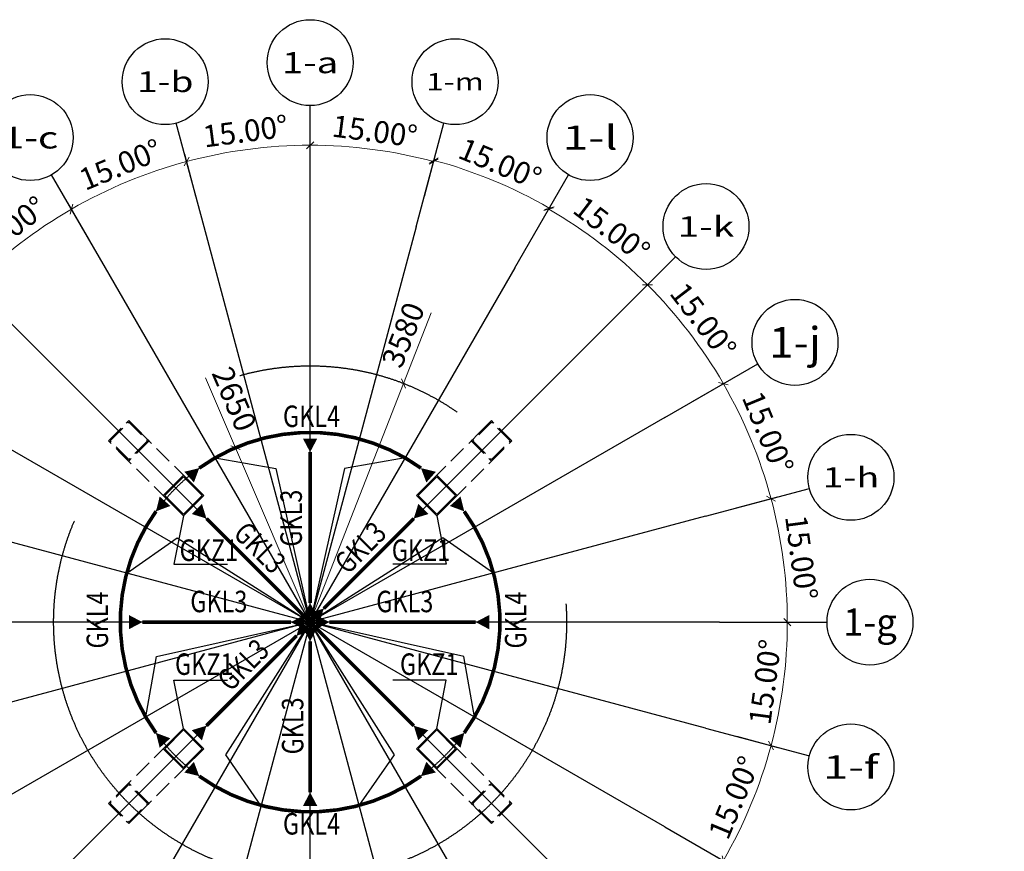
# Model space of a CAD drawing. Units: inches. Extents: x 453000 to 3404441, y -376186 to 211146.
# Drawn here: x 2310056 to 2323800, y -195252 to -183635 of the extents above; entities that cross this region are included whole.
import ezdxf
from ezdxf.enums import TextEntityAlignment as Align

# ---------------------------------------------------------------- set-up
doc = ezdxf.new("R2010")
doc.units = ezdxf.units.IN
doc.header["$LTSCALE"] = 1000
doc.header["$MEASUREMENT"] = 0
doc.linetypes.add('DASH', pattern=[0.35, 0.25, -0.1])
doc.linetypes.add('轴网线', pattern=[22.24, 12.7, -3.18, 3.18, -3.18])
doc.layers.get('Defpoints').update_dxf_attribs({"lineweight": 5})
for name, color, linetype, lineweight in [('A-DETL-MEDM', 6, 'Continuous', 9), ('M-EQPM-IDEN', 7, 'Continuous', 9), ('柱', 2, 'Continuous', 0), ('钢梁', 141, 'Continuous', 18)]:
    doc.layers.add(name, color=color, linetype=linetype, lineweight=lineweight)
for name, color, linetype in [('AXIS_TEXT', 7, 'Continuous'), ('PUB_DIM', 3, 'Continuous'), ('STPM_RBEAM_SIG', 2, 'Continuous'), ('TEXT', 7, 'Continuous')]:
    doc.layers.add(name, color=color, linetype=linetype)
doc.layers.add('DOTE', color=1, linetype='Continuous', transparency=0.5)
doc.styles.add('_TCH_AXIS', font='COMPLEX', dxfattribs={"bigfont": 'GBCBIG'})
doc.styles.add('COMPLEX', font='COMPLEX')
doc.styles.add('宋体_3', font='txt', dxfattribs={"width": 0.8})
doc.dimstyles.new('C3-100-仿宋_3mm', dxfattribs={"dimscale": 304.8, "dimtxt": 1, "dimasz": 0.328084, "dimexe": 0.328084, "dimexo": 0.0625, "dimgap": 0.328084, "dimtad": 1, "dimdec": 0, "dimzin": 0, "dimdsep": 46, "dimtxsty": '宋体_3', "dimblk1": 'OBLIQUE', "dimblk2": 'OBLIQUE', "dimsah": 1, "dimcen": 0.09, "dimdle": 0.164042, "dimazin": 0, "dimtfac": 1, "dimtdec": 0, "dimtix": 1, "dimtmove": 0, "dimatfit": 3, "dimfxl": 1.64042, "dimfxlon": 1, "dimtvp": 1, "dimtolj": 1, "dimtzin": 0, "dimlwd": -1, "dimarcsym": 2})

# ---------------------------------------------------------------- blocks, each defined once
blk = doc.blocks.new('_AXISO')
blk.add_circle((0, 0), 0.5)
at = {"layer": 'AXIS_TEXT', "style": 'COMPLEX', "width": 1.041667}
blk.add_attdef('A', text='', height=0.56, dxfattribs=at).set_placement((-0.25, -0.28), (0.25, -0.28), align=Align.FIT)
blk = doc.blocks.new('_Oblique')
at = {"color": 0, "linetype": 'ByBlock', "lineweight": -2}
blk.add_line((-0.5, -0.5), (0.5, 0.5), dxfattribs=at)
blk = doc.blocks.new('*D545')
at = {"layer": 'A-DETL-MEDM', "color": 0, "transparency": 16777216}
blk.add_arc((0, 0), 6661, 45, 60, dxfattribs=at)
at = {"layer": 'Defpoints', "color": 0, "transparency": 16777216}
for p in [(3608, 6249), (4282, 5103), (5102, 5102), (2858, 4950), (4041, 4041)]:
    blk.add_point(p, dxfattribs=at)
at = {"layer": 'A-DETL-MEDM', "color": 0, "transparency": 16777216, "xscale": 100, "yscale": 100, "zscale": 100}
for p, rotation in [((3331, 5769), 149.9999999999998), ((4710, 4710), 314.9999999999999)]:
    blk.add_blockref('_Oblique', p, dxfattribs=dict(at, rotation=rotation))
at = {"layer": 'A-DETL-MEDM', "color": 0, "transparency": 16777216, "insert": (4211, 5488), "char_height": 304.8, "attachment_point": 5, "rotation": 322.5, "style": '宋体_3'}
blk.add_mtext('\\A1;15.00°', dxfattribs=at)
blk = doc.blocks.new('*D546')
at = {"layer": 'A-DETL-MEDM', "color": 0, "lineweight": -2, "transparency": 16777216}
for p, q in [((4357, 4357), (4781, 4781)), ((5336, 3081), (5856, 3381))]:
    blk.add_line(p, q, dxfattribs=at)
at = {"layer": 'A-DETL-MEDM', "color": 0, "transparency": 16777216}
blk.add_arc((0, 0), 6661, 30, 45, dxfattribs=at)
at = {"layer": 'Defpoints', "color": 0, "transparency": 16777216}
for p in [(4041, 4041), (5457, 3821), (4950, 2858), (0, 0)]:
    blk.add_point(p, dxfattribs=at)
at = {"layer": 'A-DETL-MEDM', "color": 0, "transparency": 16777216, "xscale": 100, "yscale": 100, "zscale": 100}
for p, rotation in [((4710, 4710), 134.9999999999994), ((5769, 3331), 299.9999999999999)]:
    blk.add_blockref('_Oblique', p, dxfattribs=dict(at, rotation=rotation))
at = {"layer": 'A-DETL-MEDM', "color": 0, "transparency": 16777216, "insert": (5488, 4211), "char_height": 304.8, "attachment_point": 5, "rotation": 307.5, "style": '宋体_3'}
blk.add_mtext('\\A1;15.00°', dxfattribs=at)
blk = doc.blocks.new('*D547')
at = {"layer": 'A-DETL-MEDM', "color": 0, "lineweight": -2, "transparency": 16777216}
for p, q in [((5336, 3081), (5856, 3381)), ((5952, 1595), (6531, 1750))]:
    blk.add_line(p, q, dxfattribs=at)
at = {"layer": 'A-DETL-MEDM', "color": 0, "transparency": 16777216}
blk.add_arc((0, 0), 6661, 15, 30, dxfattribs=at)
at = {"layer": 'Defpoints', "color": 0, "transparency": 16777216}
for p in [(4950, 2858), (6260, 2278), (5520, 1479), (0, 0)]:
    blk.add_point(p, dxfattribs=at)
at = {"layer": 'A-DETL-MEDM', "color": 0, "transparency": 16777216, "xscale": 100, "yscale": 100, "zscale": 100}
for p, rotation in [((5769, 3331), 120), ((6434, 1724), 284.999999999999)]:
    blk.add_blockref('_Oblique', p, dxfattribs=dict(at, rotation=rotation))
at = {"layer": 'A-DETL-MEDM', "color": 0, "transparency": 16777216, "insert": (6391, 2647), "char_height": 304.8, "attachment_point": 5, "rotation": 292.5, "style": '宋体_3'}
blk.add_mtext('\\A1;15.00°', dxfattribs=at)
blk = doc.blocks.new('*D548')
at = {"layer": 'A-DETL-MEDM', "color": 0, "lineweight": -2, "transparency": 16777216}
for p, q in [((5952, 1595), (6531, 1750)), ((6161, 0), (6761, 0))]:
    blk.add_line(p, q, dxfattribs=at)
at = {"layer": 'A-DETL-MEDM', "color": 0, "transparency": 16777216}
blk.add_arc((0, 0), 6661, 360, 15, dxfattribs=at)
at = {"layer": 'Defpoints', "color": 0, "transparency": 16777216}
for p in [(5520, 1479), (6636, 581), (0, 0), (5715, 0)]:
    blk.add_point(p, dxfattribs=at)
at = {"layer": 'A-DETL-MEDM', "color": 0, "transparency": 16777216, "xscale": 100, "yscale": 100, "zscale": 100}
for p, rotation in [((6434, 1724), 104.999999999999), ((6661, 0), 269.9999999999997)]:
    blk.add_blockref('_Oblique', p, dxfattribs=dict(at, rotation=rotation))
at = {"layer": 'A-DETL-MEDM', "color": 0, "transparency": 16777216, "insert": (6858, 903), "char_height": 304.8, "attachment_point": 5, "rotation": 277.5, "style": '宋体_3'}
blk.add_mtext('\\A1;15.00°', dxfattribs=at)
blk = doc.blocks.new('*D549')
at = {"layer": 'A-DETL-MEDM', "color": 0, "lineweight": -2, "transparency": 16777216}
for p, q in [((6161, 0), (6761, 0)), ((5952, -1595), (6531, -1750))]:
    blk.add_line(p, q, dxfattribs=at)
at = {"layer": 'A-DETL-MEDM', "color": 0, "transparency": 16777216}
blk.add_arc((0, 0), 6661, 345, 360, dxfattribs=at)
at = {"layer": 'Defpoints', "color": 0, "transparency": 16777216}
for p in [(0, 0), (5715, 0), (6560, -1157), (5520, -1479)]:
    blk.add_point(p, dxfattribs=at)
at = {"layer": 'A-DETL-MEDM', "color": 0, "transparency": 16777216, "xscale": 100, "yscale": 100, "zscale": 100}
for p, rotation in [((6661, 0), 89.99999999999967), ((6434, -1724), 254.9999999999985)]:
    blk.add_blockref('_Oblique', p, dxfattribs=dict(at, rotation=rotation))
at = {"layer": 'A-DETL-MEDM', "color": 0, "transparency": 16777216, "insert": (6351, -836), "char_height": 304.8, "attachment_point": 5, "rotation": 82.5, "style": '宋体_3'}
blk.add_mtext('\\A1;15.00°', dxfattribs=at)
blk = doc.blocks.new('*D550')
at = {"layer": 'A-DETL-MEDM', "color": 0, "lineweight": -2, "transparency": 16777216}
for p, q in [((5952, -1595), (6531, -1750)), ((5336, -3081), (5856, -3381))]:
    blk.add_line(p, q, dxfattribs=at)
at = {"layer": 'A-DETL-MEDM', "color": 0, "transparency": 16777216}
blk.add_arc((0, 0), 6661, 330, 345, dxfattribs=at)
at = {"layer": 'Defpoints', "color": 0, "transparency": 16777216}
for p in [(0, 0), (5520, -1479), (4950, -2858), (6037, -2815)]:
    blk.add_point(p, dxfattribs=at)
at = {"layer": 'A-DETL-MEDM', "color": 0, "transparency": 16777216, "xscale": 100, "yscale": 100, "zscale": 100}
for p, rotation in [((6434, -1724), 74.99999999999845), ((5769, -3331), 239.9999999999953)]:
    blk.add_blockref('_Oblique', p, dxfattribs=dict(at, rotation=rotation))
at = {"layer": 'A-DETL-MEDM', "color": 0, "transparency": 16777216, "insert": (5918, -2451), "char_height": 304.8, "attachment_point": 5, "rotation": 67.5, "style": '宋体_3'}
blk.add_mtext('\\A1;15.00°', dxfattribs=at)
blk = doc.blocks.new('*D551')
at = {"layer": 'A-DETL-MEDM', "color": 0, "lineweight": -2, "transparency": 16777216}
for p, q in [((5336, -3081), (5856, -3381)), ((4357, -4357), (4781, -4781))]:
    blk.add_line(p, q, dxfattribs=at)
at = {"layer": 'A-DETL-MEDM', "color": 0, "transparency": 16777216}
blk.add_arc((0, 0), 6661, 315, 330, dxfattribs=at)
at = {"layer": 'Defpoints', "color": 0, "transparency": 16777216}
for p in [(0, 0), (4950, -2858), (4041, -4041), (5103, -4282)]:
    blk.add_point(p, dxfattribs=at)
at = {"layer": 'A-DETL-MEDM', "color": 0, "transparency": 16777216, "xscale": 100, "yscale": 100, "zscale": 100}
for p, rotation in [((5769, -3331), 59.99999999999523), ((4710, -4710), 224.9999999999946)]:
    blk.add_blockref('_Oblique', p, dxfattribs=dict(at, rotation=rotation))
at = {"layer": 'A-DETL-MEDM', "color": 0, "transparency": 16777216, "insert": (5082, -3900), "char_height": 304.8, "attachment_point": 5, "rotation": 52.5, "style": '宋体_3'}
blk.add_mtext('\\A1;15.00°', dxfattribs=at)
blk = doc.blocks.new('*D552')
at = {"layer": 'A-DETL-MEDM', "color": 0, "lineweight": -2, "transparency": 16777216}
for p, q in [((4357, -4357), (4781, -4781)), ((3081, -5336), (3381, -5856))]:
    blk.add_line(p, q, dxfattribs=at)
at = {"layer": 'A-DETL-MEDM', "color": 0, "transparency": 16777216}
blk.add_arc((0, 0), 6661, 300, 315, dxfattribs=at)
at = {"layer": 'Defpoints', "color": 0, "transparency": 16777216}
for p in [(0, 0), (4041, -4041), (2858, -4950), (3821, -5457)]:
    blk.add_point(p, dxfattribs=at)
at = {"layer": 'A-DETL-MEDM', "color": 0, "transparency": 16777216, "xscale": 100, "yscale": 100, "zscale": 100}
for p, rotation in [((4710, -4710), 44.99999999999464), ((3331, -5769), 209.9999999999928)]:
    blk.add_blockref('_Oblique', p, dxfattribs=dict(at, rotation=rotation))
at = {"layer": 'A-DETL-MEDM', "color": 0, "transparency": 16777216, "insert": (3900, -5082), "char_height": 304.8, "attachment_point": 5, "rotation": 37.5, "style": '宋体_3'}
blk.add_mtext('\\A1;15.00°', dxfattribs=at)
blk = doc.blocks.new('*D553')
at = {"layer": 'A-DETL-MEDM', "color": 0, "lineweight": -2, "transparency": 16777216}
for p, q in [((3081, -5336), (3381, -5856)), ((1595, -5952), (1750, -6531))]:
    blk.add_line(p, q, dxfattribs=at)
at = {"layer": 'A-DETL-MEDM', "color": 0, "transparency": 16777216}
blk.add_arc((0, 0), 6661, 285, 300, dxfattribs=at)
at = {"layer": 'Defpoints', "color": 0, "transparency": 16777216}
for p in [(0, 0), (2858, -4950), (1479, -5520), (2278, -6260)]:
    blk.add_point(p, dxfattribs=at)
at = {"layer": 'A-DETL-MEDM', "color": 0, "transparency": 16777216, "xscale": 100, "yscale": 100, "zscale": 100}
for p, rotation in [((3331, -5769), 29.99999999999278), ((1724, -6434), 194.9999999999947)]:
    blk.add_blockref('_Oblique', p, dxfattribs=dict(at, rotation=rotation))
at = {"layer": 'A-DETL-MEDM', "color": 0, "transparency": 16777216, "insert": (2451, -5918), "char_height": 304.8, "attachment_point": 5, "rotation": 22.5, "style": '宋体_3'}
blk.add_mtext('\\A1;15.00°', dxfattribs=at)
blk = doc.blocks.new('*D554')
at = {"layer": 'A-DETL-MEDM', "color": 0, "lineweight": -2, "transparency": 16777216}
for p, q in [((1595, -5952), (1750, -6531)), ((0, -6161), (0, -6761))]:
    blk.add_line(p, q, dxfattribs=at)
at = {"layer": 'A-DETL-MEDM', "color": 0, "transparency": 16777216}
blk.add_arc((0, 0), 6661, 270, 285, dxfattribs=at)
at = {"layer": 'Defpoints', "color": 0, "transparency": 16777216}
for p in [(0, 0), (1479, -5520), (0, -5715), (581, -6636)]:
    blk.add_point(p, dxfattribs=at)
at = {"layer": 'A-DETL-MEDM', "color": 0, "transparency": 16777216, "xscale": 100, "yscale": 100, "zscale": 100}
for p, rotation in [((1724, -6434), 14.99999999999467), ((0, -6661), 180)]:
    blk.add_blockref('_Oblique', p, dxfattribs=dict(at, rotation=rotation))
at = {"layer": 'A-DETL-MEDM', "color": 0, "transparency": 16777216, "insert": (836, -6351), "char_height": 304.8, "attachment_point": 5, "rotation": 7.5, "style": '宋体_3'}
blk.add_mtext('\\A1;15.00°', dxfattribs=at)
blk = doc.blocks.new('*D555')
at = {"layer": 'A-DETL-MEDM', "color": 0, "lineweight": -2, "transparency": 16777216}
for p, q in [((-1595, -5952), (-1750, -6531)), ((0, -6161), (0, -6761))]:
    blk.add_line(p, q, dxfattribs=at)
at = {"layer": 'A-DETL-MEDM', "color": 0, "transparency": 16777216}
blk.add_arc((0, 0), 6661, 255, 270, dxfattribs=at)
at = {"layer": 'Defpoints', "color": 0, "transparency": 16777216}
for p in [(0, 0), (-1479, -5520), (0, -5715), (-1157, -6560)]:
    blk.add_point(p, dxfattribs=at)
at = {"layer": 'A-DETL-MEDM', "color": 0, "transparency": 16777216, "xscale": 100, "yscale": 100, "zscale": 100, "rotation": 164.9999999999981}
blk.add_blockref('_Oblique', (-1724, -6434), dxfattribs=at)
at = {"layer": 'A-DETL-MEDM', "color": 0, "transparency": 16777216, "xscale": 100, "yscale": 100, "zscale": 100}
blk.add_blockref('_Oblique', (0, -6661), dxfattribs=at)
at = {"layer": 'A-DETL-MEDM', "color": 0, "transparency": 16777216, "insert": (-836, -6351), "char_height": 304.8, "attachment_point": 5, "rotation": 352.5, "style": '宋体_3'}
blk.add_mtext('\\A1;15.00°', dxfattribs=at)
blk = doc.blocks.new('*D556')
at = {"layer": 'A-DETL-MEDM', "color": 0, "lineweight": -2, "transparency": 16777216}
for p, q in [((-3081, -5336), (-3381, -5856)), ((-1595, -5952), (-1750, -6531))]:
    blk.add_line(p, q, dxfattribs=at)
at = {"layer": 'A-DETL-MEDM', "color": 0, "transparency": 16777216}
blk.add_arc((0, 0), 6661, 240, 255, dxfattribs=at)
at = {"layer": 'Defpoints', "color": 0, "transparency": 16777216}
for p in [(0, 0), (-2858, -4950), (-1479, -5520), (-2815, -6037)]:
    blk.add_point(p, dxfattribs=at)
at = {"layer": 'A-DETL-MEDM', "color": 0, "transparency": 16777216, "xscale": 100, "yscale": 100, "zscale": 100}
for p, rotation in [((-3331, -5769), 149.9999999999994), ((-1724, -6434), 344.9999999999981)]:
    blk.add_blockref('_Oblique', p, dxfattribs=dict(at, rotation=rotation))
at = {"layer": 'A-DETL-MEDM', "color": 0, "transparency": 16777216, "insert": (-2451, -5918), "char_height": 304.8, "attachment_point": 5, "rotation": 337.5, "style": '宋体_3'}
blk.add_mtext('\\A1;15.00°', dxfattribs=at)
blk = doc.blocks.new('*D557')
at = {"layer": 'A-DETL-MEDM', "color": 0, "lineweight": -2, "transparency": 16777216}
for p, q in [((-4357, -4357), (-4781, -4781)), ((-3081, -5336), (-3381, -5856))]:
    blk.add_line(p, q, dxfattribs=at)
at = {"layer": 'A-DETL-MEDM', "color": 0, "transparency": 16777216}
blk.add_arc((0, 0), 6661, 225, 240, dxfattribs=at)
at = {"layer": 'Defpoints', "color": 0, "transparency": 16777216}
for p in [(0, 0), (-4041, -4041), (-2858, -4950), (-4282, -5103)]:
    blk.add_point(p, dxfattribs=at)
at = {"layer": 'A-DETL-MEDM', "color": 0, "transparency": 16777216, "xscale": 100, "yscale": 100, "zscale": 100}
for p, rotation in [((-4710, -4710), 134.9999999999998), ((-3331, -5769), 329.9999999999994)]:
    blk.add_blockref('_Oblique', p, dxfattribs=dict(at, rotation=rotation))
at = {"layer": 'A-DETL-MEDM', "color": 0, "transparency": 16777216, "insert": (-3900, -5082), "char_height": 304.8, "attachment_point": 5, "rotation": 322.5, "style": '宋体_3'}
blk.add_mtext('\\A1;15.00°', dxfattribs=at)
blk = doc.blocks.new('*D558')
at = {"layer": 'A-DETL-MEDM', "color": 0, "lineweight": -2, "transparency": 16777216}
for p, q in [((-5336, -3081), (-5856, -3381)), ((-4357, -4357), (-4781, -4781))]:
    blk.add_line(p, q, dxfattribs=at)
at = {"layer": 'A-DETL-MEDM', "color": 0, "transparency": 16777216}
blk.add_arc((0, 0), 6661, 210, 225, dxfattribs=at)
at = {"layer": 'Defpoints', "color": 0, "transparency": 16777216}
for p in [(0, 0), (-4950, -2858), (-5457, -3821), (-4041, -4041)]:
    blk.add_point(p, dxfattribs=at)
at = {"layer": 'A-DETL-MEDM', "color": 0, "transparency": 16777216, "xscale": 100, "yscale": 100, "zscale": 100}
for p, rotation in [((-5769, -3331), 120.0000000000005), ((-4710, -4710), 314.9999999999998)]:
    blk.add_blockref('_Oblique', p, dxfattribs=dict(at, rotation=rotation))
at = {"layer": 'A-DETL-MEDM', "color": 0, "transparency": 16777216, "insert": (-5082, -3900), "char_height": 304.8, "attachment_point": 5, "rotation": 307.5, "style": '宋体_3'}
blk.add_mtext('\\A1;15.00°', dxfattribs=at)
blk = doc.blocks.new('*D559')
at = {"layer": 'A-DETL-MEDM', "color": 0, "lineweight": -2, "transparency": 16777216}
for p, q in [((-5952, -1595), (-6531, -1750)), ((-5336, -3081), (-5856, -3381))]:
    blk.add_line(p, q, dxfattribs=at)
at = {"layer": 'A-DETL-MEDM', "color": 0, "transparency": 16777216}
blk.add_arc((0, 0), 6661, 195, 210, dxfattribs=at)
at = {"layer": 'Defpoints', "color": 0, "transparency": 16777216}
for p in [(0, 0), (-5520, -1479), (-6260, -2278), (-4950, -2858)]:
    blk.add_point(p, dxfattribs=at)
at = {"layer": 'A-DETL-MEDM', "color": 0, "transparency": 16777216, "xscale": 100, "yscale": 100, "zscale": 100}
for p, rotation in [((-6434, -1724), 105.000000000001), ((-5769, -3331), 300.0000000000005)]:
    blk.add_blockref('_Oblique', p, dxfattribs=dict(at, rotation=rotation))
at = {"layer": 'A-DETL-MEDM', "color": 0, "transparency": 16777216, "insert": (-5918, -2451), "char_height": 304.8, "attachment_point": 5, "rotation": 292.5, "style": '宋体_3'}
blk.add_mtext('\\A1;15.00°', dxfattribs=at)
blk = doc.blocks.new('*D560')
at = {"layer": 'A-DETL-MEDM', "color": 0, "lineweight": -2, "transparency": 16777216}
for p, q in [((-6161, 0), (-6761, 0)), ((-5952, -1595), (-6531, -1750))]:
    blk.add_line(p, q, dxfattribs=at)
at = {"layer": 'A-DETL-MEDM', "color": 0, "transparency": 16777216}
blk.add_arc((0, 0), 6661, 180, 195, dxfattribs=at)
at = {"layer": 'Defpoints', "color": 0, "transparency": 16777216}
for p in [(-5715, 0), (0, 0), (-6636, -581), (-5520, -1479)]:
    blk.add_point(p, dxfattribs=at)
at = {"layer": 'A-DETL-MEDM', "color": 0, "transparency": 16777216, "xscale": 100, "yscale": 100, "zscale": 100}
for p, rotation in [((-6661, 0), 90.00000000000375), ((-6434, -1724), 285.000000000001)]:
    blk.add_blockref('_Oblique', p, dxfattribs=dict(at, rotation=rotation))
at = {"layer": 'A-DETL-MEDM', "color": 0, "transparency": 16777216, "insert": (-6351, -836), "char_height": 304.8, "attachment_point": 5, "rotation": 277.5, "style": '宋体_3'}
blk.add_mtext('\\A1;15.00°', dxfattribs=at)
blk = doc.blocks.new('*D537')
at = {"layer": 'A-DETL-MEDM', "color": 0, "lineweight": -2, "transparency": 16777216}
for p, q in [((-5952, 1595), (-6531, 1750)), ((-6161, 0), (-6761, 0))]:
    blk.add_line(p, q, dxfattribs=at)
at = {"layer": 'A-DETL-MEDM', "color": 0, "transparency": 16777216}
blk.add_arc((0, 0), 6661, 165, 180, dxfattribs=at)
at = {"layer": 'Defpoints', "color": 0, "transparency": 16777216}
for p in [(-5520, 1479), (-6560, 1157), (-5715, 0), (0, 0)]:
    blk.add_point(p, dxfattribs=at)
at = {"layer": 'A-DETL-MEDM', "color": 0, "transparency": 16777216, "xscale": 100, "yscale": 100, "zscale": 100}
for p, rotation in [((-6434, 1724), 75.00000000000324), ((-6661, 0), 270.0000000000038)]:
    blk.add_blockref('_Oblique', p, dxfattribs=dict(at, rotation=rotation))
at = {"layer": 'A-DETL-MEDM', "color": 0, "transparency": 16777216, "insert": (-6858, 903), "char_height": 304.8, "attachment_point": 5, "rotation": 82.5, "style": '宋体_3'}
blk.add_mtext('\\A1;15.00°', dxfattribs=at)
blk = doc.blocks.new('*D538')
at = {"layer": 'A-DETL-MEDM', "color": 0, "lineweight": -2, "transparency": 16777216}
for p, q in [((-5336, 3081), (-5856, 3381)), ((-5952, 1595), (-6531, 1750))]:
    blk.add_line(p, q, dxfattribs=at)
at = {"layer": 'A-DETL-MEDM', "color": 0, "transparency": 16777216}
blk.add_arc((0, 0), 6661, 150, 165, dxfattribs=at)
at = {"layer": 'Defpoints', "color": 0, "transparency": 16777216}
for p in [(-6037, 2815), (-4950, 2858), (-5520, 1479), (0, 0)]:
    blk.add_point(p, dxfattribs=at)
at = {"layer": 'A-DETL-MEDM', "color": 0, "transparency": 16777216, "xscale": 100, "yscale": 100, "zscale": 100}
for p, rotation in [((-5769, 3331), 60.00000000000522), ((-6434, 1724), 255.0000000000033)]:
    blk.add_blockref('_Oblique', p, dxfattribs=dict(at, rotation=rotation))
at = {"layer": 'A-DETL-MEDM', "color": 0, "transparency": 16777216, "insert": (-6391, 2647), "char_height": 304.8, "attachment_point": 5, "rotation": 67.5, "style": '宋体_3'}
blk.add_mtext('\\A1;15.00°', dxfattribs=at)
blk = doc.blocks.new('*D539')
at = {"layer": 'A-DETL-MEDM', "color": 0, "lineweight": -2, "transparency": 16777216}
for p, q in [((-4357, 4357), (-4781, 4781)), ((-5336, 3081), (-5856, 3381))]:
    blk.add_line(p, q, dxfattribs=at)
at = {"layer": 'A-DETL-MEDM', "color": 0, "transparency": 16777216}
blk.add_arc((0, 0), 6661, 135, 150, dxfattribs=at)
at = {"layer": 'Defpoints', "color": 0, "transparency": 16777216}
for p in [(-5103, 4282), (-4041, 4041), (-4950, 2858), (0, 0)]:
    blk.add_point(p, dxfattribs=at)
at = {"layer": 'A-DETL-MEDM', "color": 0, "transparency": 16777216, "xscale": 100, "yscale": 100, "zscale": 100}
for p, rotation in [((-4710, 4710), 45.00000000000185), ((-5769, 3331), 240.0000000000052)]:
    blk.add_blockref('_Oblique', p, dxfattribs=dict(at, rotation=rotation))
at = {"layer": 'A-DETL-MEDM', "color": 0, "transparency": 16777216, "insert": (-5488, 4211), "char_height": 304.8, "attachment_point": 5, "rotation": 52.5, "style": '宋体_3'}
blk.add_mtext('\\A1;15.00°', dxfattribs=at)
blk = doc.blocks.new('*D540')
at = {"layer": 'A-DETL-MEDM', "color": 0, "lineweight": -2, "transparency": 16777216}
for p, q in [((-3081, 5336), (-3381, 5856)), ((-4357, 4357), (-4781, 4781))]:
    blk.add_line(p, q, dxfattribs=at)
at = {"layer": 'A-DETL-MEDM', "color": 0, "transparency": 16777216}
blk.add_arc((0, 0), 6661, 120, 135, dxfattribs=at)
at = {"layer": 'Defpoints', "color": 0, "transparency": 16777216}
for p in [(-3821, 5457), (-2858, 4950), (-4041, 4041), (0, 0)]:
    blk.add_point(p, dxfattribs=at)
at = {"layer": 'A-DETL-MEDM', "color": 0, "transparency": 16777216, "xscale": 100, "yscale": 100, "zscale": 100}
for p, rotation in [((-3331, 5769), 30.00000000000149), ((-4710, 4710), 225.0000000000018)]:
    blk.add_blockref('_Oblique', p, dxfattribs=dict(at, rotation=rotation))
at = {"layer": 'A-DETL-MEDM', "color": 0, "transparency": 16777216, "insert": (-4211, 5488), "char_height": 304.8, "attachment_point": 5, "rotation": 37.5, "style": '宋体_3'}
blk.add_mtext('\\A1;15.00°', dxfattribs=at)
blk = doc.blocks.new('*D541')
at = {"layer": 'A-DETL-MEDM', "color": 0, "lineweight": -2, "transparency": 16777216}
for p, q in [((-1595, 5952), (-1750, 6531)), ((-3081, 5336), (-3381, 5856))]:
    blk.add_line(p, q, dxfattribs=at)
at = {"layer": 'A-DETL-MEDM', "color": 0, "transparency": 16777216}
blk.add_arc((0, 0), 6661, 105, 120, dxfattribs=at)
at = {"layer": 'Defpoints', "color": 0, "transparency": 16777216}
for p in [(-2278, 6260), (-1479, 5520), (-2858, 4950), (0, 0)]:
    blk.add_point(p, dxfattribs=at)
at = {"layer": 'A-DETL-MEDM', "color": 0, "transparency": 16777216, "xscale": 100, "yscale": 100, "zscale": 100}
for p, rotation in [((-1724, 6434), 15.00000000000206), ((-3331, 5769), 210.0000000000015)]:
    blk.add_blockref('_Oblique', p, dxfattribs=dict(at, rotation=rotation))
at = {"layer": 'A-DETL-MEDM', "color": 0, "transparency": 16777216, "insert": (-2647, 6391), "char_height": 304.8, "attachment_point": 5, "rotation": 22.5, "style": '宋体_3'}
blk.add_mtext('\\A1;15.00°', dxfattribs=at)
blk = doc.blocks.new('*D542')
at = {"layer": 'A-DETL-MEDM', "color": 0, "lineweight": -2, "transparency": 16777216}
for p, q in [((0, 6161), (0, 6761)), ((-1595, 5952), (-1750, 6531))]:
    blk.add_line(p, q, dxfattribs=at)
at = {"layer": 'A-DETL-MEDM', "color": 0, "transparency": 16777216}
blk.add_arc((0, 0), 6661, 90, 105, dxfattribs=at)
at = {"layer": 'Defpoints', "color": 0, "transparency": 16777216}
for p in [(-581, 6636), (0, 5715), (-1479, 5520), (0, 0)]:
    blk.add_point(p, dxfattribs=at)
at = {"layer": 'A-DETL-MEDM', "color": 0, "transparency": 16777216, "xscale": 100, "yscale": 100, "zscale": 100}
blk.add_blockref('_Oblique', (0, 6661), dxfattribs=at)
at = {"layer": 'A-DETL-MEDM', "color": 0, "transparency": 16777216, "xscale": 100, "yscale": 100, "zscale": 100, "rotation": 195.000000000002}
blk.add_blockref('_Oblique', (-1724, 6434), dxfattribs=at)
at = {"layer": 'A-DETL-MEDM', "color": 0, "transparency": 16777216, "insert": (-903, 6858), "char_height": 304.8, "attachment_point": 5, "rotation": 7.5, "style": '宋体_3'}
blk.add_mtext('\\A1;15.00°', dxfattribs=at)
blk = doc.blocks.new('*D543')
at = {"layer": 'A-DETL-MEDM', "color": 0, "lineweight": -2, "transparency": 16777216}
for p, q in [((0, 6161), (0, 6761)), ((1595, 5952), (1750, 6531))]:
    blk.add_line(p, q, dxfattribs=at)
at = {"layer": 'A-DETL-MEDM', "color": 0, "transparency": 16777216}
blk.add_arc((0, 0), 6661, 75, 90, dxfattribs=at)
at = {"layer": 'Defpoints', "color": 0, "transparency": 16777216}
for p in [(1157, 6560), (0, 5715), (1479, 5520), (0, 0)]:
    blk.add_point(p, dxfattribs=at)
at = {"layer": 'A-DETL-MEDM', "color": 0, "transparency": 16777216, "xscale": 100, "yscale": 100, "zscale": 100}
for p, rotation in [((0, 6661), 180), ((1724, 6434), 345.0000000000003)]:
    blk.add_blockref('_Oblique', p, dxfattribs=dict(at, rotation=rotation))
at = {"layer": 'A-DETL-MEDM', "color": 0, "transparency": 16777216, "insert": (903, 6858), "char_height": 304.8, "attachment_point": 5, "rotation": 352.5, "style": '宋体_3'}
blk.add_mtext('\\A1;15.00°', dxfattribs=at)
blk = doc.blocks.new('*D544')
at = {"layer": 'A-DETL-MEDM', "color": 0, "transparency": 16777216}
blk.add_arc((0, 0), 6678, 60, 75, dxfattribs=at)
at = {"layer": 'Defpoints', "color": 0, "transparency": 16777216}
for p in [(1867, 6969), (3608, 6249), (2822, 6052), (1479, 5520), (2858, 4950)]:
    blk.add_point(p, dxfattribs=at)
at = {"layer": 'A-DETL-MEDM', "color": 0, "transparency": 16777216, "xscale": 100, "yscale": 100, "zscale": 100}
for p, rotation in [((1728, 6450), 164.9999999999993), ((3339, 5783), 329.9999999999998)]:
    blk.add_blockref('_Oblique', p, dxfattribs=dict(at, rotation=rotation))
at = {"layer": 'A-DETL-MEDM', "color": 0, "transparency": 16777216, "insert": (2653, 6405), "char_height": 304.8, "attachment_point": 5, "rotation": 337.5, "style": '宋体_3'}
blk.add_mtext('\\A1;15.00°', dxfattribs=at)
blk = doc.blocks.new('*D1367')
at = {"layer": 'A-DETL-MEDM', "color": 0, "transparency": 16777216}
for p in [(2312650, -188637), (2314110, -192050)]:
    blk.add_line(p, (2313068, -189614), dxfattribs=at)
at = {"layer": 'Defpoints', "color": 0, "transparency": 16777216}
for p in [(2313068, -189614), (2314110, -192050)]:
    blk.add_point(p, dxfattribs=at)
at = {"layer": 'A-DETL-MEDM', "color": 0, "transparency": 16777216, "xscale": 100, "yscale": 100, "zscale": 100, "rotation": 293.1638427077069}
blk.add_blockref('_Oblique', (2313068, -189614), dxfattribs=at)
at = {"layer": 'A-DETL-MEDM', "color": 0, "transparency": 16777216, "insert": (2313052, -188934), "char_height": 304.8, "attachment_point": 5, "rotation": 293.1638, "style": '宋体_3'}
blk.add_mtext('\\A1;2650', dxfattribs=at)
blk = doc.blocks.new('*D1368')
at = {"layer": 'A-DETL-MEDM', "color": 0, "transparency": 16777216}
for p in [(2315800, -187730), (2314110, -192050)]:
    blk.add_line(p, (2315415, -188716), dxfattribs=at)
at = {"layer": 'Defpoints', "color": 0, "transparency": 16777216}
for p in [(2315415, -188716), (2314110, -192050)]:
    blk.add_point(p, dxfattribs=at)
at = {"layer": 'A-DETL-MEDM', "color": 0, "transparency": 16777216, "xscale": 100, "yscale": 100, "zscale": 100, "rotation": 248.6344611620631}
blk.add_blockref('_Oblique', (2315415, -188716), dxfattribs=at)
at = {"layer": 'A-DETL-MEDM', "color": 0, "transparency": 16777216, "insert": (2315409, -188038), "char_height": 304.8, "attachment_point": 5, "rotation": 68.6345, "style": '宋体_3'}
blk.add_mtext('\\A1;3580', dxfattribs=at)
blk = doc.blocks.new('轴网4')
at = {"layer": 'DOTE', "linetype": '轴网线'}
for p, q in [((0, -5715.2), (0, 5715.2)), ((1479.2, -5520.5), (-1479.2, 5520.5)), ((1479.2, 5520.5), (-1479.2, -5520.5)), ((2857.6, -4949.5), (-2857.6, 4949.5)), ((2857.6, 4949.5), (-2857.6, -4949.5)), ((4041.3, -4041.3), (-4041.3, 4041.3)), ((4041.3, 4041.3), (-4041.3, -4041.3)), ((4949.5, -2857.6), (-4949.5, 2857.6)), ((4949.5, 2857.6), (-4949.5, -2857.6)), ((5520.5, -1479.2), (-5520.5, 1479.2)), ((5520.5, 1479.2), (-5520.5, -1479.2)), ((5715.2, 0), (-5715.2, 0))]:
    blk.add_line(p, q, dxfattribs=at)
blk.add_circle((0, 0), 3580, dxfattribs=at)
at = {"layer": 'PUB_DIM'}
for p, q in [((0, 5715.2), (0, 7215.2)), ((-1479.2, 5520.5), (-1867.4, 6969.3)), ((1479.2, 5520.5), (1867.4, 6969.3)), ((-2857.6, 4949.5), (-3607.6, 6248.5)), ((2857.6, 4949.5), (3607.6, 6248.5)), ((-4041.3, 4041.3), (-5101.9, 5101.9)), ((4041.3, 4041.3), (5101.9, 5101.9)), ((4949.5, 2857.6), (6248.5, 3607.6)), ((5520.5, 1479.2), (6969.3, 1867.4)), ((5715.2, 0), (7215.2, 0)), ((5520.5, -1479.2), (6969.3, -1867.4)), ((4949.5, -2857.6), (6248.5, -3607.6))]:
    blk.add_line(p, q, dxfattribs=at)
ref = blk.add_blockref('_AXISO', (0, 7815.2), dxfattribs=dict(at, xscale=1200, yscale=1200, zscale=1200))
ref.add_attrib('A', '1-a', dxfattribs={"layer": 'AXIS_TEXT', "height": 294.94, "style": '_TCH_AXIS'}).set_placement((-393.3, 7667.7), (393.3, 7667.7), align=Align.FIT)
ref = blk.add_blockref('_AXISO', (-2022.7, 7548.9), dxfattribs=dict(at, xscale=1200, yscale=1200, zscale=1200))
ref.add_attrib('A', '1-b', dxfattribs={"layer": 'AXIS_TEXT', "height": 290.39, "style": '_TCH_AXIS'}).set_placement((-2416.8, 7403.7), (-1628.6, 7403.7), align=Align.FIT)
ref = blk.add_blockref('_AXISO', (2022.7, 7548.9), dxfattribs=dict(at, xscale=1200, yscale=1200, zscale=1200))
ref.add_attrib('A', '1-m', dxfattribs={"layer": 'AXIS_TEXT', "height": 241.37, "style": '_TCH_AXIS'}).set_placement((1620.4, 7428.2), (2425, 7428.2), align=Align.FIT)
ref = blk.add_blockref('_AXISO', (-3907.6, 6768.2), dxfattribs=dict(at, xscale=1200, yscale=1200, zscale=1200))
ref.add_attrib('A', '1-c', dxfattribs={"layer": 'AXIS_TEXT', "height": 304.45, "style": '_TCH_AXIS'}).set_placement((-4299, 6615.9), (-3516.2, 6615.9), align=Align.FIT)
ref = blk.add_blockref('_AXISO', (3907.6, 6768.2), dxfattribs=dict(at, xscale=1200, yscale=1200, zscale=1200))
ref.add_attrib('A', '1-l', dxfattribs={"layer": 'AXIS_TEXT', "height": 336.69, "style": '_TCH_AXIS'}).set_placement((3522.8, 6599.8), (4292.4, 6599.8), align=Align.FIT)
ref = blk.add_blockref('_AXISO', (5526.2, 5526.2), dxfattribs=dict(at, xscale=1200, yscale=1200, zscale=1200))
ref.add_attrib('A', '1-k', dxfattribs={"layer": 'AXIS_TEXT', "height": 285.97, "style": '_TCH_AXIS'}).set_placement((5131.3, 5383.2), (5921.1, 5383.2), align=Align.FIT)
ref = blk.add_blockref('_AXISO', (6768.2, 3907.6), dxfattribs=dict(at, xscale=1200, yscale=1200, zscale=1200))
ref.add_attrib('A', '1-j', dxfattribs={"layer": 'AXIS_TEXT', "height": 429.92, "style": '_TCH_AXIS', "width": 0.75}).set_placement((6407.3, 3692.6), (7129, 3692.6), align=Align.FIT)
ref = blk.add_blockref('_AXISO', (7548.9, 2022.7), dxfattribs=dict(at, xscale=1200, yscale=1200, zscale=1200))
ref.add_attrib('A', '1-h', dxfattribs={"layer": 'AXIS_TEXT', "height": 281.67, "style": '_TCH_AXIS'}).set_placement((7153.2, 1881.9), (7944.6, 1881.9), align=Align.FIT)
ref = blk.add_blockref('_AXISO', (7815.2, 0), dxfattribs=dict(at, xscale=1200, yscale=1200, zscale=1200))
ref.add_attrib('A', '1-g', dxfattribs={"layer": 'AXIS_TEXT', "height": 381.09, "style": '_TCH_AXIS', "width": 0.75}).set_placement((7440.9, -190.5), (8189.5, -190.5), align=Align.FIT)
ref = blk.add_blockref('_AXISO', (7548.9, -2022.7), dxfattribs=dict(at, xscale=1200, yscale=1200, zscale=1200))
ref.add_attrib('A', '1-f', dxfattribs={"layer": 'AXIS_TEXT', "height": 325.28, "style": '_TCH_AXIS'}).set_placement((7161.7, -2185.4), (7936.1, -2185.4), align=Align.FIT)
at = {"layer": 'A-DETL-MEDM', "color": 3}
for base, p1, p2, picture, middle in [((-580.6, 6636.1), (-1479.2, 5520.5), (0, 5715.2), '*D542', (-902.9, 6857.9)), ((1156.7, 6560.3), (0, 5715.2), (1479.2, 5520.5), '*D543', (902.9, 6857.9)), ((-2278.4, 6259.7), (-2857.6, 4949.5), (-1479.2, 5520.5), '*D541', (-2647.1, 6390.5)), ((-3820.9, 5456.7), (-4041.3, 4041.3), (-2857.6, 4949.5), '*D540', (-4210.9, 5487.7)), ((-5103, 4281.9), (-4949.5, 2857.6), (-4041.3, 4041.3), '*D539', (-5487.7, 4210.9)), ((5456.7, 3820.9), (4041.3, 4041.3), (4949.5, 2857.6), '*D546', (5487.7, 4210.9)), ((-6037.3, 2815.3), (-5520.5, 1479.2), (-4949.5, 2857.6), '*D538', (-6390.5, 2647.1)), ((6259.7, 2278.4), (4949.5, 2857.6), (5520.5, 1479.2), '*D547', (6390.5, 2647.1)), ((-6560.3, 1156.7), (-5715.2, 0), (-5520.5, 1479.2), '*D537', (-6857.9, 902.9)), ((6636.1, 580.6), (5520.5, 1479.2), (5715.2, 0), '*D548', (6857.9, 902.9)), ((-6636.1, -580.6), (-5520.5, -1479.2), (-5715.2, 0), '*D560', (-6351, -836.1)), ((6560.3, -1156.7), (5715.2, 0), (5520.5, -1479.2), '*D549', (6351, -836.1)), ((-6259.7, -2278.4), (-4949.5, -2857.6), (-5520.5, -1479.2), '*D559', (-5918.2, -2451.4)), ((-5456.7, -3820.9), (-4041.3, -4041.3), (-4949.5, -2857.6), '*D558', (-5082.1, -3899.6)), ((-4281.9, -5103), (-2857.6, -4949.5), (-4041.3, -4041.3), '*D557', (-3899.6, -5082.1)), ((-2815.3, -6037.3), (-1479.2, -5520.5), (-2857.6, -4949.5), '*D556', (-2451.4, -5918.2)), ((-1156.7, -6560.3), (0, -5715.2), (-1479.2, -5520.5), '*D555', (-836.1, -6351)), ((580.6, -6636.1), (1479.2, -5520.5), (0, -5715.2), '*D554', (836.1, -6351)), ((6037.3, -2815.3), (5520.5, -1479.2), (4949.5, -2857.6), '*D550', (5918.2, -2451.4)), ((5103, -4281.9), (4949.5, -2857.6), (4041.3, -4041.3), '*D551', (5082.1, -3899.6)), ((3820.9, -5456.7), (4041.3, -4041.3), (2857.6, -4949.5), '*D552', (3899.6, -5082.1)), ((2278.4, -6259.7), (2857.6, -4949.5), (1479.2, -5520.5), '*D553', (2451.4, -5918.2))]:
    dim = blk.add_angular_dim_3p(base=base, center=(0, 0), p1=p1, p2=p2, dimstyle='C3-100-仿宋_3mm', override={"dimpost": '<>'}, dxfattribs=at)
    dim.commit()
    dim.dimension.update_dxf_attribs({"geometry": picture, "text_midpoint": middle})
for base, line1, line2, picture, middle in [((2822.1, 6051.9), ((2857.6, 4949.5), (3607.6, 6248.5)), ((1479.2, 5520.5), (1867.4, 6969.3)), '*D544', (2653.2, 6405.4)), ((4281.9, 5103), ((4041.3, 4041.3), (5101.9, 5101.9)), ((2857.6, 4949.5), (3607.6, 6248.5)), '*D545', (4210.9, 5487.7))]:
    dim = blk.add_angular_dim_2l(base=base, line1=line1, line2=line2, dimstyle='C3-100-仿宋_3mm', override={"dimpost": '<>'}, dxfattribs=at)
    dim.commit()
    dim.dimension.update_dxf_attribs({"geometry": picture, "text_midpoint": middle})

msp = doc.modelspace()

# ---------------------------------------------------------------- linework, layer by layer
at = {"color": 8}
for points in [[(2312785.3, -189755.3), (2313632.1, -189906.6), (2314110.3, -192050.3)], [(2315435.3, -189755.3), (2314588.5, -189906.6), (2314110.3, -192050.3)], [(2311550.6, -191364.4), (2312256.4, -190872.6), (2314110.3, -192050.3)], [(2316670, -191364.4), (2315964.2, -190872.6), (2314110.3, -192050.3)], [(2311815.3, -193375.3), (2311966.6, -192528.5), (2314110.3, -192050.3)], [(2313424.4, -194610), (2312932.6, -193904.2), (2314110.3, -192050.3)], [(2316405.3, -193375.3), (2316254, -192528.5), (2314110.3, -192050.3)], [(2314796.2, -194610), (2315288, -193904.2), (2314110.3, -192050.3)]]:
    msp.add_lwpolyline(points, dxfattribs=at)
at = {"layer": 'DOTE', "linetype": '轴网线'}
msp.add_circle((2314110.3, -192050.3), 2650, dxfattribs=at)
at = {"layer": 'STPM_RBEAM_SIG'}
for points in [[(2314110.3, -189486.9, 200, 0, 0), (2314110.3, -189675.9, 250, 0, 0)], [(2312421.7, -190024.6, 200, 0, 0), (2312563, -189898.9, 250, 0, 0)], [(2315799.2, -190024.8, 200, 0, 0), (2315657.9, -189899.1, 250, 0, 0)], [(2312085, -190361.2, 200, 0, 0), (2311959.3, -190502.4, 250, 0, 0)], [(2312529.8, -190469.8, 200, 0, 0), (2312663.5, -190603.5, 250, 0, 0)], [(2315690.8, -190469.8, 200, 0, 0), (2315557.1, -190603.5, 250, 0, 0)], [(2316135.8, -190361.4, 200, 0, 0), (2316261.5, -190502.7, 250, 0, 0)], [(2314110.3, -191970.3, 200, 0, 0), (2314110.3, -191781.2, 250, 0, 0)], [(2314166.9, -191993.7, 200, 0, 0), (2314300.6, -191860, 250, 0, 0)], [(2311580, -192050.3, 200, 0, 0), (2311769.1, -192050.3, 250, 0, 0)], [(2314030.3, -192050.3, 200, 0, 0), (2313841.2, -192050.3, 250, 0, 0)], [(2314053.7, -192106.8, 200, 0, 0), (2313920, -192240.5, 250, 0, 0)], [(2314190.3, -192050.3, 200, 0, 0), (2314379.4, -192050.3, 250, 0, 0)], [(2316610.7, -192050.3, 200, 0, 0), (2316421.7, -192050.3, 250, 0, 0)], [(2314110.3, -192130.3, 200, 0, 0), (2314110.3, -192319.3, 250, 0, 0)], [(2312529.8, -193630.7, 200, 0, 0), (2312663.5, -193497, 250, 0, 0)], [(2315690.8, -193630.7, 200, 0, 0), (2315557.1, -193497, 250, 0, 0)], [(2312084.8, -193739.1, 200, 0, 0), (2311959.1, -193597.8, 250, 0, 0)], [(2316135.8, -193739.1, 200, 0, 0), (2316261.5, -193597.8, 250, 0, 0)], [(2312421.5, -194075.7, 200, 0, 0), (2312562.7, -194201.4, 250, 0, 0)], [(2315799.2, -194075.7, 200, 0, 0), (2315657.9, -194201.4, 250, 0, 0)], [(2314110.3, -194617.8, 200, 0, 0), (2314110.3, -194428.7, 250, 0, 0)]]:
    msp.add_lwpolyline(points, format="xyseb", dxfattribs=at)
at = {"layer": 'TEXT'}
for p, q in [((2312342.5, -190565.3), (2312208.9, -191241.4)), ((2315878.1, -190565.3), (2316011.7, -191241.4)), ((2312208.9, -191241.4), (2312956, -191241.4)), ((2316011.7, -191241.4), (2315264.6, -191241.4)), ((2312342.5, -193535.2), (2312208.9, -192859.1)), ((2312208.9, -192859.1), (2312956, -192859.1)), ((2316011.7, -192859.1), (2315264.6, -192859.1)), ((2315878.1, -193535.2), (2316011.7, -192859.1))]:
    msp.add_line(p, q, dxfattribs=at)
at = {"layer": '柱', "color": 2, "linetype": 'DASH'}
for p, q in [((2311296, -189518.8), (2311578.9, -189236)), ((2311578.9, -189236), (2311861.7, -189518.8)), ((2316641.7, -189236), (2316358.9, -189518.8)), ((2316924.6, -189518.8), (2316641.7, -189236)), ((2311578.9, -189801.7), (2311296, -189518.8)), ((2311861.7, -189518.8), (2311578.9, -189801.7)), ((2316358.9, -189518.8), (2316641.7, -189801.7)), ((2316641.7, -189801.7), (2316924.6, -189518.8)), ((2311578.9, -194298.9), (2311296, -194581.7)), ((2311861.7, -194581.7), (2311578.9, -194298.9)), ((2316358.9, -194581.7), (2316641.7, -194298.9)), ((2316641.7, -194298.9), (2316924.6, -194581.7)), ((2311296, -194581.7), (2311578.9, -194864.5)), ((2311578.9, -194864.5), (2311861.7, -194581.7)), ((2316641.7, -194864.5), (2316358.9, -194581.7)), ((2316924.6, -194581.7), (2316641.7, -194864.5))]:
    msp.add_line(p, q, dxfattribs=at)
for points in [[(2311578.9, -189257.2), (2311840.5, -189518.8), (2311578.9, -189780.4), (2311317.2, -189518.8)], [(2316641.7, -189257.2), (2316380.1, -189518.8), (2316641.7, -189780.4), (2316903.4, -189518.8)], [(2311578.9, -194843.3), (2311840.5, -194581.7), (2311578.9, -194320.1), (2311317.2, -194581.7)], [(2316641.7, -194843.3), (2316380.1, -194581.7), (2316641.7, -194320.1), (2316903.4, -194581.7)]]:
    msp.add_lwpolyline(points, close=True, dxfattribs=at)
for points in [[(2311720.3, -189377.4), (2312484, -190141.1)], [(2316500.3, -189377.4), (2315736.6, -190141.1)], [(2311437.4, -189660.2), (2312201.1, -190423.9)], [(2316783.2, -189660.2), (2316019.5, -190423.9)], [(2311437.4, -194440.3), (2312201.1, -193676.6)], [(2316783.2, -194440.3), (2316019.5, -193676.6)], [(2311720.3, -194723.1), (2312484, -193959.4)], [(2316500.3, -194723.1), (2315736.6, -193959.4)]]:
    msp.add_lwpolyline(points, dxfattribs=at)
at = {"layer": '柱', "color": 2}
for points in [[(2312342.5, -189999.6), (2312625.4, -190282.5), (2312342.5, -190565.3), (2312059.7, -190282.5)], [(2312342.5, -190020.9), (2312604.2, -190282.5), (2312342.5, -190544.1), (2312080.9, -190282.5)], [(2315878.1, -189999.6), (2315595.2, -190282.5), (2315878.1, -190565.3), (2316160.9, -190282.5)], [(2315878.1, -190020.9), (2315616.4, -190282.5), (2315878.1, -190544.1), (2316139.7, -190282.5)], [(2312342.5, -194100.9), (2312625.4, -193818), (2312342.5, -193535.2), (2312059.7, -193818)], [(2312342.5, -194079.6), (2312604.2, -193818), (2312342.5, -193556.4), (2312080.9, -193818)], [(2315878.1, -194100.9), (2315595.2, -193818), (2315878.1, -193535.2), (2316160.9, -193818)], [(2315878.1, -194079.6), (2315616.4, -193818), (2315878.1, -193556.4), (2316139.7, -193818)]]:
    msp.add_lwpolyline(points, close=True, dxfattribs=at)
at = {"layer": '钢梁', "color": 3, "const_width": 50}
for points in [[(2315657.9, -189899.1, 0.3223025), (2312563, -189898.9)], [(2311959.1, -193597.8, -0.3223686), (2311959.3, -190502.4)], [(2316261.5, -190502.7, -0.3223355), (2316261.5, -193597.8)], [(2312562.7, -194201.4, 0.3223355), (2315657.9, -194201.4)]]:
    msp.add_lwpolyline(points, format="xyb", dxfattribs=at)
for points in [[(2314110.3, -191781.2), (2314110.3, -189675.9)], [(2312663.5, -190603.5), (2315557.1, -193497)], [(2315557.1, -190603.5), (2314300.6, -191860)], [(2311769.1, -192050.3), (2313841.2, -192050.3)], [(2316421.7, -192050.3), (2314379.4, -192050.3)], [(2313920, -192240.5), (2312663.5, -193497)], [(2314110.3, -194428.7), (2314110.3, -192319.3)]]:
    msp.add_lwpolyline(points, dxfattribs=at)

# ---------------------------------------------------------------- block references
msp.add_blockref('轴网4', (2314110.3, -192050.3))

# ---------------------------------------------------------------- texts
at = {"layer": 'M-EQPM-IDEN', "color": 1, "style": '宋体_3', "width": 0.8}
for s, p in [('GKL4', (2314129.9, -189213.6)), ('GKL3', (2312836.4, -191800.8)), ('GKL3', (2315431.8, -191800.8)), ('GKL4', (2314129.9, -194906.1))]:
    msp.add_text(s, height=300, dxfattribs=at).set_placement(p, align=Align.MIDDLE)
for s, rotation, p in [('GKL3', 90, (2313884.5, -190598.2)), ('GKL3', 315, (2313381.7, -191036.3)), ('GKL3', 45, (2314838.9, -191036.3)), ('GKL4', 90, (2311178.6, -192020.5)), ('GKL4', 90, (2317018.2, -192020.5)), ('GKL3', 45, (2313201.8, -192673.3)), ('GKL3', 90, (2313905.1, -193499.5))]:
    msp.add_text(s, height=300, rotation=rotation, dxfattribs=at).set_placement(p, align=Align.MIDDLE)
for p in [(2312288.2, -191195.8), (2315250.2, -191195.8), (2315364.6, -192787)]:
    msp.add_text('GKZ1', height=300, rotation=0, dxfattribs=at).set_placement(p)
msp.add_text('GKZ1', height=300, dxfattribs=at).set_placement((2312224.6, -192787))
at = {"layer": 'M-EQPM-IDEN', "color": 1, "insert": (2193796.1, -194833.5), "char_height": 450, "width": 17913.976, "attachment_point": 1, "style": '宋体_3'}
msp.add_mtext('NOTES: \\P\\pi-675,l675,t675;1.^IUNLESS NOTED, STEEL ALL USE Q355B.\\P2.^IUNSPECIFIED STEEL COLUMNS ARE ALL GKZ1.\\P3.^ITHE UNSPECIFIED BEAM TOP ELEVATION IS 39.000m. \\P4.^I"  " IN THE DRAWING INDICATES A FIXED JOINT, ALL OTHERS ARE PINNED CONNECTIONS.\\P5.^ITHE ROOF IS PARTLY WRAPPED IN ALUMINUM SHEET AND PARTLY DECORATED WITH TEMPERED GLASS', dxfattribs=at)

# ---------------------------------------------------------------- dimensions: what is measured, and where the dimension line sits
at = {"layer": 'A-DETL-MEDM', "color": 3}
for mpoint, picture, middle in [((2315414.6, -188716.3), '*D1368', (2315408.9, -188037.9)), ((2313067.9, -189613.9), '*D1367', (2313051.7, -188934.4))]:
    dim = msp.add_radius_dim(center=(2314110.3, -192050.3), mpoint=mpoint, dimstyle='C3-100-仿宋_3mm', override={"dimpost": '<>'}, dxfattribs=at)
    dim.commit()
    dim.dimension.update_dxf_attribs({"geometry": picture, "text_midpoint": middle})

doc.saveas('drawing.dxf')
